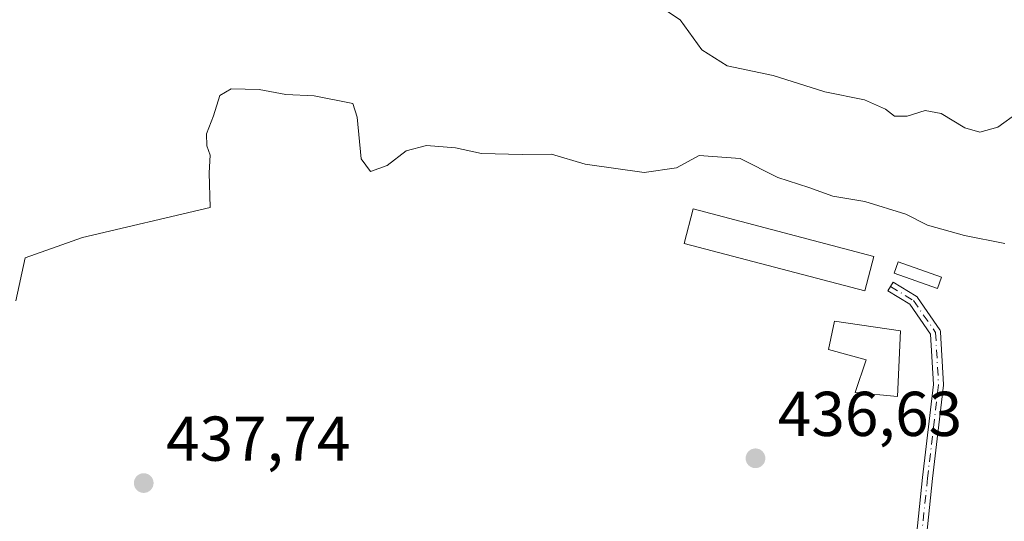
# Model space of a CAD drawing. Units: metres. Extents: x 591354 to 594847, y 4654990 to 4657360.
# Drawn here: x 592220 to 592375, y 4656455 to 4656535 of the extents above; entities that cross this region are included whole.
import ezdxf

# ---------------------------------------------------------------- set-up
doc = ezdxf.new("R2010")
doc.units = ezdxf.units.M
doc.header["$MEASUREMENT"] = 0
doc.linetypes.add('DGN Style 4', pattern=[2.6384748266838614, 1.318413404963828, -0.6592067024819142, 0.001648016756204785, -0.6592067024819142])
for name, color, linetype, lineweight in [('Camino Cxs', 7, 'Continuous', 0), ('Camino eje', 30, 'DGN Style 4', 13), ('Comarca CxS', 21, 'Continuous', 0), ('Comunidad Autónoma CxS', 142, 'Continuous', 0), ('Cultivos herbáceos CxS', 92, 'Continuous', 0), ('Curva de nivel normal', 30, 'Continuous', 0), ('Edificación ligera Cxs', 1, 'Continuous', 0), ('Estanque Cxs', 5, 'Continuous', 0), ('Municipio CxS', 4, 'Continuous', 0), ('Provincia CxS', 1, 'Continuous', 0), ('Punto de cota en terreno', 7, 'Continuous', 0), ('Rótulo de punto de cota en terreno', 7, 'Continuous', 0)]:
    doc.layers.add(name, color=color, linetype=linetype, lineweight=lineweight)
doc.styles.add('Style-Arial', font='txt')

# ---------------------------------------------------------------- blocks, each defined once
blk = doc.blocks.new('5PATER')
at = {"layer": 'Cultivos herbáceos CxS', "linetype": 'Continuous', "lineweight": 0}
h = blk.add_hatch(color=51, dxfattribs=at)
edge = h.paths.add_edge_path()
edge.add_ellipse((0, 0), major_axis=(-0.1095731443231308, -0.1110710700762829), ratio=0.9994222409660322, start_angle=0, end_angle=360)

msp = doc.modelspace()

# ---------------------------------------------------------------- linework, layer by layer
at = {"layer": 'Camino Cxs', "color": 7, "linetype": 'Continuous', "lineweight": 0}
msp.add_polyline3d([(592360.1352000004, 4656440.977600001, 436.0623999999953), (592362.3578000005, 4656462.409, 436.9502999999968), (592362.3591, 4656462.420399999, 436.9502999999968), (592364.0970000001, 4656477.114399999, 438.1768000000012), (592363.6376999998, 4656485.076099999, 437.1287000000011), (592360.3687000005, 4656489.830900001, 437.5120000000024), (592356.8638000004, 4656491.964299999, 437.6750000000029), (592357.6957, 4656493.331, 438.023000000001), (592361.3469000002, 4656491.1086, 437.9407000000065), (592361.3650000002, 4656491.097300001, 437.9401000000071), (592361.4297000002, 4656491.0507, 437.9358000000066), (592361.4895000001, 4656490.998000001, 437.929099999994), (592361.5438000001, 4656490.9395, 437.9198999999935), (592361.5900999998, 4656490.878500001, 437.9088000000047), (592365.0835999995, 4656485.7972, 437.123900000006), (592365.1261, 4656485.7279, 437.126099999994), (592365.1606999999, 4656485.655999999, 437.1281000000017), (592365.1880000001, 4656485.5811, 437.1298999999999), (592365.2077000003, 4656485.503799999, 437.1316999999981), (592365.2194999997, 4656485.424900001, 437.1333000000013), (592365.2221999997, 4656485.3913, 437.1340000000055), (592365.6984000001, 4656477.136299999, 438.0905999999959), (592365.6994000003, 4656477.066199999, 438.0850000000065), (592365.6941999998, 4656476.996300001, 438.0795999999973), (592363.9486999996, 4656462.2382, 437.3738000000012), (592361.7308999998, 4656440.853700001, 435.9995999999956)], dxfattribs=at)
msp.add_polyline3d([(592360.1352000004, 4656440.977600001, 436.0623999999953), (592362.3578000005, 4656462.409, 436.9502999999968), (592362.3591, 4656462.420399999, 436.9502999999968), (592364.0970000001, 4656477.114399999, 438.1768000000012), (592363.6376999998, 4656485.076099999, 437.1287000000011), (592360.3687000005, 4656489.830900001, 437.5120000000024), (592356.8638000004, 4656491.964299999, 437.6750000000029), (592357.6957, 4656493.331, 438.023000000001), (592361.3469000002, 4656491.1086, 437.9407000000065), (592361.3650000002, 4656491.097300001, 437.9401000000071), (592361.4297000002, 4656491.0507, 437.9358000000066), (592361.4895000001, 4656490.998000001, 437.929099999994), (592361.5438000001, 4656490.9395, 437.9198999999935), (592361.5900999998, 4656490.878500001, 437.9088000000047), (592365.0835999995, 4656485.7972, 437.123900000006), (592365.1261, 4656485.7279, 437.126099999994), (592365.1606999999, 4656485.655999999, 437.1281000000017), (592365.1880000001, 4656485.5811, 437.1298999999999), (592365.2077000003, 4656485.503799999, 437.1316999999981), (592365.2194999997, 4656485.424900001, 437.1333000000013), (592365.2221999997, 4656485.3913, 437.1340000000055), (592365.6984000001, 4656477.136299999, 438.0905999999959), (592365.6994000003, 4656477.066199999, 438.0850000000065), (592365.6941999998, 4656476.996300001, 438.0795999999973), (592363.9486999996, 4656462.2382, 437.3738000000012), (592361.7308999998, 4656440.853700001, 435.9995999999956)], dxfattribs=at)
at = {"layer": 'Camino eje', "color": 30, "linetype": 'DGN Style 4', "lineweight": 13}
msp.add_polyline3d([(592357.2796999998, 4656492.647700001, 437.7396000000008), (592360.9309, 4656490.4253, 437.712400000004), (592364.4234999996, 4656485.3453, 437.126099999994), (592364.8997, 4656477.090299999, 438.1298999999999), (592363.1535, 4656462.326500001, 437.1444000000047), (592360.9309, 4656440.895099999, 436.028999999995), (592360.9309, 4656432.640100001, 435.6034000000073), (592361.7247000001, 4656428.036499999, 435.5984999999928), (592363.6297000004, 4656424.226299999, 435.663400000005), (592366.3284999998, 4656421.051300001, 435.4949000000051), (592369.2889, 4656416.967700001, 435.1120999999985)], dxfattribs=at)
at = {"layer": 'Comarca CxS', "color": 21, "linetype": 'Continuous', "lineweight": 0}
msp.add_3dface([(594832.3900006992, 4655046.64998346), (591383.7200006727, 4655001.359983458), (591353.9100006744, 4657314.419983434), (594801.4600006987, 4657359.719983436)], dxfattribs=at)
at = {"layer": 'Comunidad Autónoma CxS', "color": 142, "linetype": 'Continuous', "lineweight": 0}
msp.add_3dface([(594832.3900006992, 4655046.64998346), (591383.7200006727, 4655001.359983458), (591353.9100006744, 4657314.419983434), (594801.4600006987, 4657359.719983436)], dxfattribs=at)
at = {"layer": 'Curva de nivel normal', "color": 30, "linetype": 'Continuous', "lineweight": 0, "flags": 128}
for points, elevation in [([(592321.2400000002, 4656536.670100001), (592324.0199999996, 4656534.8201), (592327.4800000004, 4656530.0801), (592331.4600000001, 4656527.5601), (592338.7599999999, 4656525.9901), (592346.9000000004, 4656523.440099999), (592353.1699999999, 4656522.1601), (592356.5300000003, 4656520.710100001), (592357.9199999999, 4656519.5801), (592359.9299999997, 4656519.5701), (592362.7699999996, 4656520.460100001), (592365.2999999998, 4656520.0001), (592369.0300000003, 4656517.7301), (592371.4199999999, 4656517.040100001), (592374.2800000003, 4656517.840100001), (592377.4600000001, 4656520.1501)], 445), ([(592375.3700000001, 4656499.4101), (592369.0199999996, 4656500.720100001), (592363.1600000003, 4656502.340100001), (592359.7400000002, 4656504.0601), (592353.2599999999, 4656506.0801), (592348.2000000002, 4656506.9101), (592344.3600000005, 4656508.280099999), (592339.4900000002, 4656509.870100001), (592333.5199999996, 4656512.9001), (592327.0300000003, 4656513.350099999), (592323.4400000004, 4656511.420100001), (592318.3700000001, 4656510.6601), (592309.0300000003, 4656511.960100001), (592303.7000000002, 4656513.5601), (592299.0499999998, 4656513.5101), (592292.6399999997, 4656513.6801), (592288.54, 4656514.5801), (592283.9100000003, 4656514.960100001), (592280.7199999997, 4656514.110099999), (592277.6900000004, 4656511.780099999), (592275.0499999998, 4656510.8101), (592273.6200000001, 4656512.8101), (592272.9900000002, 4656519.4001), (592272.2999999998, 4656521.5701), (592266.1500000004, 4656522.8201), (592261.7000000002, 4656522.9801), (592257.4600000001, 4656523.790100001), (592253.0199999996, 4656523.9001), (592251.2599999999, 4656522.840100001), (592250.2400000002, 4656519.610099999), (592249.1500000004, 4656516.7601), (592249.1799999997, 4656514.890100001), (592249.7199999997, 4656513.4301), (592249.5499999998, 4656510.600099999), (592249.7000000002, 4656505.120100001), (592229.5300000003, 4656500.360099999), (592220.4800000004, 4656497.1601), (592219, 4656490.340100001)], 440)]:
    msp.add_lwpolyline(points, dxfattribs=dict(at, elevation=elevation))
at = {"layer": 'Edificación ligera Cxs', "color": 1, "linetype": 'Continuous', "lineweight": 0}
for points in [[(592354.6794999996, 4656497.389799999, 440.0135000000009), (592353.2411000002, 4656491.9198, 438.3374999999942), (592324.6660000002, 4656499.434, 439.2410999999993), (592326.1043999996, 4656504.903999999, 441.8123000000051), (592354.6794999996, 4656497.389799999, 440.0135000000009)], [(592365.3701, 4656494.1085, 439.0454000000027), (592364.7336999997, 4656492.309800001, 438.4821999999986), (592357.8545000004, 4656494.744000001, 438.6545999999944), (592358.4908999996, 4656496.5427, 439.4983999999968), (592365.3701, 4656494.1085, 439.0454000000027)]]:
    msp.add_polyline3d(points, dxfattribs=at)
for points in [[(592354.6794999996, 4656497.389799999, 441.8123000000051), (592353.2411000002, 4656491.9198, 441.8123000000051), (592324.6660000002, 4656499.434, 441.8123000000051), (592326.1043999996, 4656504.903999999, 441.8123000000051)], [(592365.3701, 4656494.1085, 439.4983999999968), (592364.7336999997, 4656492.309800001, 439.4983999999968), (592357.8545000004, 4656494.744000001, 439.4983999999968), (592358.4908999996, 4656496.5427, 439.4983999999968)]]:
    msp.add_3dface(points, dxfattribs=at)
at = {"layer": 'Estanque Cxs', "color": 5, "linetype": 'Continuous', "lineweight": 0}
msp.add_polyline3d([(592358.8598999997, 4656485.615900001, 436.8032999999996), (592358.3837000001, 4656475.217700001, 436.6965000000055), (592351.7161999998, 4656475.852700001, 436.8491999999969), (592353.4623999996, 4656481.0121, 436.6986000000034), (592347.5093, 4656482.679, 436.8212000000058), (592348.4617999997, 4656487.124, 436.8570000000037)], close=True, dxfattribs=at)
msp.add_polyline3d([(592358.8598999997, 4656485.615900001, 436.8032999999996), (592358.3837000001, 4656475.217700001, 436.6965000000055), (592351.7161999998, 4656475.852700001, 436.8491999999969), (592353.4623999996, 4656481.0121, 436.6986000000034), (592347.5093, 4656482.679, 436.8212000000058), (592348.4617999997, 4656487.124, 436.8570000000037), (592358.8598999997, 4656485.615900001, 436.8032999999996)], dxfattribs=at)
at = {"layer": 'Municipio CxS', "color": 4, "linetype": 'Continuous', "lineweight": 0}
msp.add_3dface([(594832.3900006992, 4655046.64998346), (591383.7200006727, 4655001.359983458), (591353.9100006744, 4657314.419983434), (594801.4600006987, 4657359.719983436)], dxfattribs=at)
at = {"layer": 'Provincia CxS', "color": 1, "linetype": 'Continuous', "lineweight": 0}
msp.add_3dface([(594832.3900006992, 4655046.64998346), (591383.7200006727, 4655001.359983458), (591353.9100006744, 4657314.419983434), (594801.4600006987, 4657359.719983436)], dxfattribs=at)

# ---------------------------------------------------------------- block references
at = {"layer": 'Punto de cota en terreno', "color": 7, "linetype": 'Continuous', "lineweight": 0, "xscale": 10, "yscale": 10, "zscale": 10}
for p in [(592335.9500000002, 4656465.449999999, 436.6300000000047), (592239.2199999997, 4656461.529999999, 437.7400000000052)]:
    msp.add_blockref('5PATER', p, dxfattribs=at)

# ---------------------------------------------------------------- texts
at = {"layer": 'Rótulo de punto de cota en terreno', "color": 7, "linetype": 'Continuous', "lineweight": 0, "style": 'Style-Arial'}
for s, p in [('436,63', (592339.4778000005, 4656468.977800001)), ('437,74', (592242.7478, 4656465.057800001))]:
    msp.add_text(s, height=7.000000000000002, dxfattribs=at).set_placement(p)

doc.saveas('drawing.dxf')
